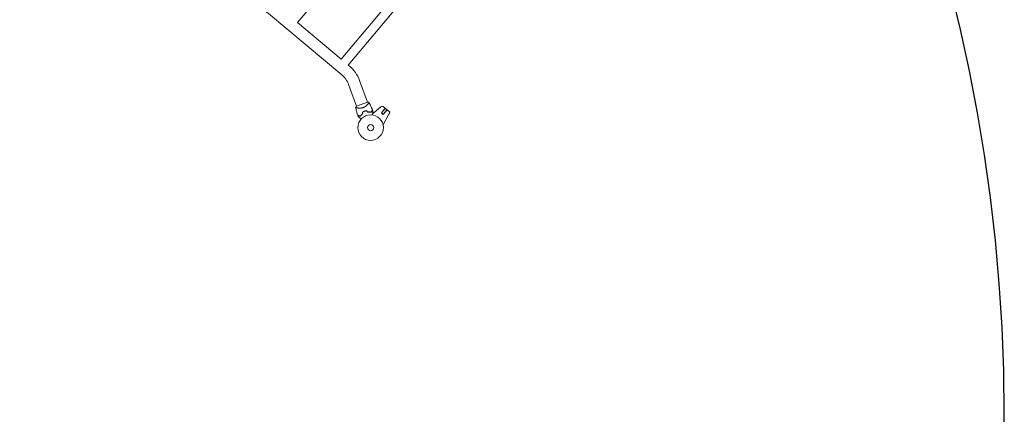
# Model space of a CAD drawing. Units: millimetres. Extents: x -17603 to 17344, y -7152 to 7054.
# Drawn here: x 13249 to 17344, y -49 to 1592 of the extents above; entities that cross this region are included whole.
import ezdxf

# ---------------------------------------------------------------- set-up
doc = ezdxf.new("R2010")
doc.units = ezdxf.units.MM
doc.header["$LTSCALE"] = 20
doc.layers.add('2d', color=230, linetype='Continuous')

msp = doc.modelspace()

# ---------------------------------------------------------------- linework, layer by layer
at = {"layer": '2d', "lineweight": 0}
for p, q in [((13286, 2451.9), (14588.7, 1362.9)), ((14404.9, 1579.5), (14919, 2194.6)), ((14586.7, 1427.5), (15100.9, 2042.6)), ((14615.9, 1403.1), (15130, 2018.2)), ((14404.9, 1579.5), (14586.7, 1427.5)), ((14615.9, 1403.1), (14619.6, 1400)), ((14617.2, 1322.3), (14650.2, 1232.3)), ((14662.6, 1338.9), (14695.5, 1248.9)), ((14695.8, 1249.1), (14649.8, 1232.2)), ((14760.4, 1231.4), (14786.4, 1209.6)), ((14652.7, 1225.2), (14652.7, 1225.2)), ((14750.1, 1228.2), (14716.6, 1200.4)), ((14769.7, 1223.5), (14753.4, 1204)), ((14760.7, 1197.9), (14753.4, 1204)), ((14753.5, 1203.9), (14769.5, 1223.1)), ((14785.1, 1199), (14760.2, 1155)), ((14760.6, 1198), (14776.6, 1217.1)), ((14777, 1217.5), (14760.7, 1197.9)), ((14769.5, 1223.1), (14776.6, 1217.1))]:
    msp.add_line(p, q, dxfattribs=at)
at = {"layer": '2d', "flags": 128}
msp.add_lwpolyline([(10245.8, 7048.3), (-10502.9, 7053.7, 0.99987), (-10504.7, -7146.3), (10245.8, -7151.7, 0.999741)], format="xyb", close=True, dxfattribs=at)
at = {"layer": '2d', "lineweight": 0}
for radius in [53, 13]:
    msp.add_circle((14708.6, 1143), radius, dxfattribs=at)
for centre, radius, start, end in [((14527.2, 1289.4), 144.2, 20.107, 50.107), ((14527.2, 1289.4), 95.8, 20.107, 50.107), ((14757.2, 1227.5), 5, 50.107, 128.5701), ((14702.9, 1158.6), 49.5, 123.3474, 123.6154), ((14702.9, 1158.6), 49.5, 96.5987, 96.8666), ((14783.2, 1205.8), 5, 331.6439, 50.107)]:
    msp.add_arc(centre, radius, start, end, dxfattribs=at)
at = {"layer": '2d', "lineweight": 0, "extrusion": (0, 0, -1)}
msp.add_ellipse((14758.6, 1225.7), major_axis=(-4.6, 5.76), ratio=0.823586, start_param=-0.015481, end_param=0.001023, dxfattribs=at)
at = {"layer": '2d', "lineweight": 0}
msp.add_ellipse((14781.1, 1206.9), major_axis=(6.48, -3.51), ratio=0.823586, start_param=-0.015481, end_param=0.001023, dxfattribs=at)
for points in [[(14646.2, 1227.7), (14647.3, 1229.3), (14648.5, 1230.8), (14649.8, 1232.2)], [(14657, 1188.6), (14656.3, 1190.6), (14655.6, 1192.7), (14654.9, 1194.7)], [(14675.1, 1207.2), (14675.2, 1204.7), (14675.3, 1202.3), (14675.5, 1199.8)], [(14675.7, 1199.7), (14675.5, 1202.1), (14675.4, 1204.6), (14675.3, 1207)], [(14697.2, 1207.7), (14695.7, 1209.7), (14694.2, 1211.7), (14692.7, 1213.6)], [(14692.7, 1213.4), (14694.1, 1211.5), (14695.6, 1209.5), (14697.1, 1207.5)], [(14716.1, 1217.1), (14716.9, 1215.1), (14717.7, 1213.1), (14718.5, 1211.1)]]:
    msp.add_open_spline(points, degree=3, dxfattribs=at)
for points, knots in [([(14701.6, 1248), (14701.6, 1248), (14701.6, 1248), (14701.6, 1248), (14701.6, 1247.9), (14701.6, 1247.8), (14701.6, 1247.8), (14701.7, 1247.7), (14701.7, 1247.7), (14701.7, 1247.7), (14701.7, 1247.6), (14701.7, 1247.5), (14701.7, 1247.3), (14701.6, 1247), (14701.5, 1246.9), (14701.4, 1246.6), (14701.3, 1246.4), (14700.9, 1245.7), (14700.4, 1244.9), (14699.4, 1243.5), (14699, 1243), (14698.4, 1242.2), (14698.2, 1241.9), (14697.7, 1241.4), (14697.5, 1241.1), (14696.3, 1239.7), (14695.2, 1238.4), (14693.3, 1236.5), (14692.6, 1235.8), (14691.5, 1234.9), (14691.2, 1234.5), (14690.4, 1233.9), (14690, 1233.5), (14688.8, 1232.5), (14688, 1231.9), (14686.7, 1230.9), (14686.2, 1230.6), (14685.3, 1230), (14684.8, 1229.7), (14683.4, 1228.8), (14682.4, 1228.3), (14680.8, 1227.5), (14680.3, 1227.3), (14679.4, 1226.9), (14679.2, 1226.8), (14678.6, 1226.6), (14678.3, 1226.5), (14678.1, 1226.4)], [0.16840129, 0.16840129, 0.16840129, 0.16840129, 0.16868251, 0.16868251, 0.17219218, 0.17219218, 0.17394701, 0.17394701, 0.17482443, 0.17482443, 0.17570184, 0.17570184, 0.17921151, 0.17921151, 0.18096635, 0.18096635, 0.18272118, 0.18272118, 0.18974052, 0.18974052, 0.19325019, 0.19325019, 0.19500502, 0.19500502, 0.19675986, 0.19675986, 0.2037792, 0.2037792, 0.20728887, 0.20728887, 0.2090437, 0.2090437, 0.21079853, 0.21079853, 0.2143082, 0.2143082, 0.21606304, 0.21606304, 0.21781787, 0.21781787, 0.22132754, 0.22132754, 0.22308238, 0.22308238, 0.22395979, 0.22395979, 0.22483721, 0.22483721, 0.22483721, 0.22483721]), ([(14695.8, 1249.1), (14696.1, 1249), (14696.4, 1249), (14697.4, 1248.9), (14698.2, 1248.7), (14699.9, 1248.4), (14700.7, 1248.2), (14701.6, 1248)], [0, 0, 0, 0, 0.815113, 0.815113, 3.26172, 3.26172, 5.955929, 5.955929, 5.955929, 5.955929]), ([(14701.6, 1248), (14703.2, 1245), (14704.7, 1242.1), (14708.5, 1234.5), (14710.7, 1229.8), (14713.9, 1222.5), (14715, 1219.9), (14716, 1217.4)], [0, 0, 0, 0, 10.001334, 10.001334, 25.653219, 25.653219, 33.969574, 33.969574, 33.969574, 33.969574]), ([(14754, 1231.4), (14754, 1231.4), (14753.9, 1231.4), (14753.8, 1231.3), (14753.8, 1231.2), (14753.5, 1231), (14753.2, 1230.7), (14752.5, 1230.2), (14752.1, 1229.8), (14751.4, 1229.2), (14751.1, 1229), (14750.6, 1228.6), (14750.4, 1228.4), (14750.1, 1228.2)], [0, 0, 0, 0, 0.125, 0.125, 0.25, 0.25, 0.5, 0.5, 0.75, 0.75, 0.875, 0.875, 1, 1, 1, 1]), ([(14678.1, 1226.4), (14676.9, 1226), (14675.8, 1225.6), (14673.6, 1225), (14672.4, 1224.8), (14670.8, 1224.5), (14670.2, 1224.5), (14669.1, 1224.3), (14668.5, 1224.3), (14666.9, 1224.2), (14665.9, 1224.1), (14663.8, 1224.1), (14662.8, 1224.1), (14660.9, 1224.2), (14659.9, 1224.3), (14658.2, 1224.4), (14657.3, 1224.5), (14655.6, 1224.8), (14654.9, 1224.9), (14652.6, 1225.2), (14651.3, 1225.5), (14649.6, 1225.9), (14649.1, 1226.1), (14648.2, 1226.3), (14647.8, 1226.5), (14646.8, 1226.8), (14646.4, 1227.1), (14646.2, 1227.3), (14646.2, 1227.3), (14646.2, 1227.4), (14646.2, 1227.4), (14646.2, 1227.5), (14646.2, 1227.5), (14646.2, 1227.6), (14646.2, 1227.7), (14646.2, 1227.7), (14646.2, 1227.7), (14646.2, 1227.7)], [0, 0, 0, 0, 0.00351649, 0.00351649, 0.00703299, 0.00703299, 0.00879123, 0.00879123, 0.01054948, 0.01054948, 0.01406598, 0.01406598, 0.01758247, 0.01758247, 0.02109896, 0.02109896, 0.02461546, 0.02461546, 0.02813195, 0.02813195, 0.03516494, 0.03516494, 0.03868143, 0.03868143, 0.04219793, 0.04219793, 0.04923091, 0.04923091, 0.05011004, 0.05011004, 0.05098916, 0.05098916, 0.05274741, 0.05274741, 0.0562639, 0.0562639, 0.05666079, 0.05666079, 0.05666079, 0.05666079]), ([(14654.9, 1195), (14653.8, 1198.1), (14652.8, 1201.3), (14650.5, 1209.5), (14649.1, 1214.5), (14647.3, 1222.3), (14646.7, 1225), (14646.2, 1227.7)], [0, 0, 0, 0, 10.001335, 10.001335, 25.652814, 25.652814, 33.969558, 33.969558, 33.969558, 33.969558]), ([(14664.9, 1190.3), (14663.8, 1190.8), (14662.8, 1191.3), (14660.9, 1192.2), (14660, 1192.6), (14658.8, 1193.1), (14658.5, 1193.3), (14657.7, 1193.6), (14657.4, 1193.8), (14656.5, 1194.2), (14656, 1194.5), (14655.5, 1194.7), (14655.3, 1194.8), (14655.1, 1194.9), (14655, 1194.9), (14655, 1194.9), (14655, 1194.9), (14655, 1194.9), (14655, 1194.9), (14655, 1194.9), (14655, 1194.9), (14654.9, 1194.9), (14654.9, 1195), (14654.9, 1195), (14654.9, 1195), (14654.9, 1195), (14654.9, 1195), (14654.9, 1195)], [0, 0, 0, 0, 0.00498507, 0.00498507, 0.00997014, 0.00997014, 0.01246267, 0.01246267, 0.01495521, 0.01495521, 0.01994028, 0.01994028, 0.02243281, 0.02243281, 0.02492534, 0.02492534, 0.02554848, 0.02554848, 0.02617161, 0.02617161, 0.02741788, 0.02741788, 0.02991041, 0.02991041, 0.03489548, 0.03489548, 0.03928387, 0.03928387, 0.03928387, 0.03928387]), ([(14654.9, 1194.7), (14654.9, 1194.7), (14654.9, 1194.7), (14654.9, 1194.7), (14655, 1194.7), (14655, 1194.7), (14655, 1194.7), (14655, 1194.7), (14655, 1194.7), (14655.1, 1194.7), (14655.1, 1194.7), (14655.1, 1194.7), (14655.1, 1194.6), (14655.2, 1194.6), (14655.3, 1194.6), (14655.6, 1194.4), (14655.7, 1194.4), (14656.3, 1194.1), (14656.8, 1193.9), (14657.7, 1193.4), (14658, 1193.3), (14658.7, 1193), (14659.1, 1192.8), (14660.3, 1192.3), (14661.1, 1191.9), (14663, 1191), (14663.9, 1190.6), (14665, 1190.1)], [-0.01786939, -0.01786939, -0.01786939, -0.01786939, -0.01672988, -0.01672988, -0.01196282, -0.01196282, -0.00719576, -0.00719576, -0.00481223, -0.00481223, -0.00362046, -0.00362046, -0.0024287, -0.0024287, -0.00004517, -0.00004517, 0.00233836, 0.00233836, 0.00710542, 0.00710542, 0.00948895, 0.00948895, 0.01187248, 0.01187248, 0.01663954, 0.01663954, 0.02140659, 0.02140659, 0.02140659, 0.02140659]), ([(14669.2, 1178.4), (14668.5, 1179), (14667.7, 1179.6), (14665.9, 1181.2), (14664.7, 1182.1), (14663.1, 1183.5), (14662.6, 1183.9), (14661.6, 1184.7), (14661.1, 1185.1), (14659.8, 1186.3), (14659, 1186.9), (14658.1, 1187.7), (14657.9, 1187.9), (14657.6, 1188.1), (14657.5, 1188.2), (14657.3, 1188.3), (14657.3, 1188.4), (14657.2, 1188.4), (14657.2, 1188.4), (14657.2, 1188.5), (14657.2, 1188.5), (14657.2, 1188.5), (14657.2, 1188.5), (14657.1, 1188.5), (14657.1, 1188.5), (14657.1, 1188.5), (14657.1, 1188.6), (14657, 1188.6), (14657, 1188.6), (14657, 1188.6)], [0.00255866, 0.00255866, 0.00255866, 0.00255866, 0.00604686, 0.00604686, 0.01209372, 0.01209372, 0.01511716, 0.01511716, 0.01814059, 0.01814059, 0.02418745, 0.02418745, 0.02721088, 0.02721088, 0.0287226, 0.0287226, 0.03023431, 0.03023431, 0.03099017, 0.03099017, 0.03174603, 0.03174603, 0.03325774, 0.03325774, 0.03628117, 0.03628117, 0.04232804, 0.04232804, 0.04714176, 0.04714176, 0.04714176, 0.04714176]), ([(14675.5, 1199.8), (14674.4, 1199.1), (14673.3, 1198.3), (14671.4, 1196.8), (14670.4, 1196), (14669.1, 1194.8), (14668.7, 1194.4), (14667.9, 1193.5), (14667.5, 1193.1), (14666.3, 1191.9), (14665.6, 1191.1), (14664.9, 1190.3)], [0, 0, 0, 0, 0.00414637, 0.00414637, 0.00829274, 0.00829274, 0.01036592, 0.01036592, 0.0124391, 0.0124391, 0.01658547, 0.01658547, 0.01658547, 0.01658547]), ([(14665, 1190.1), (14665.6, 1190.9), (14666.4, 1191.7), (14667.9, 1193.3), (14668.7, 1194.1), (14670.1, 1195.4), (14670.5, 1195.8), (14671.5, 1196.6), (14672, 1197), (14673.5, 1198.2), (14674.6, 1198.9), (14675.7, 1199.7)], [0, 0, 0, 0, 0.00420381, 0.00420381, 0.00840762, 0.00840762, 0.01050952, 0.01050952, 0.01261143, 0.01261143, 0.01681524, 0.01681524, 0.01681524, 0.01681524]), ([(14683.6, 1211.2), (14682.1, 1210.7), (14680.6, 1210.1), (14677.8, 1208.7), (14676.4, 1208), (14675.1, 1207.2)], [0.009556824, 0.009556824, 0.009556824, 0.009556824, 0.014332328, 0.014332328, 0.019107831, 0.019107831, 0.019107831, 0.019107831]), ([(14675.3, 1207), (14676.6, 1207.8), (14677.9, 1208.6), (14680.7, 1209.9), (14682.2, 1210.5), (14683.7, 1211.1)], [0, 0, 0, 0, 0.004696848, 0.004696848, 0.009393696, 0.009393696, 0.009393696, 0.009393696]), ([(14692.7, 1213.6), (14691.2, 1213.4), (14689.7, 1213.1), (14686.6, 1212.3), (14685.1, 1211.8), (14683.6, 1211.2)], [0, 0, 0, 0, 0.004778412, 0.004778412, 0.009556824, 0.009556824, 0.009556824, 0.009556824]), ([(14683.7, 1211.1), (14684.4, 1211.3), (14685.2, 1211.6), (14686.6, 1212.1), (14687.4, 1212.3), (14689.6, 1212.9), (14691.2, 1213.2), (14692.7, 1213.4)], [0.009393696, 0.009393696, 0.009393696, 0.009393696, 0.011738601, 0.011738601, 0.014083505, 0.014083505, 0.018773315, 0.018773315, 0.018773315, 0.018773315]), ([(14697.1, 1207.5), (14698.4, 1207.7), (14699.7, 1207.8), (14702.3, 1207.9), (14703.5, 1207.9), (14705.3, 1207.8), (14705.9, 1207.8), (14707.1, 1207.7), (14707.7, 1207.6), (14709.4, 1207.4), (14710.5, 1207.3), (14711.5, 1207.1)], [0, 0, 0, 0, 0.00420297, 0.00420297, 0.00840595, 0.00840595, 0.01050744, 0.01050744, 0.01260892, 0.01260892, 0.0168119, 0.0168119, 0.0168119, 0.0168119]), ([(14697.2, 1207.7), (14698.5, 1207.9), (14699.8, 1208), (14702.3, 1208.1), (14703.5, 1208.1), (14705.3, 1208), (14705.9, 1208), (14707, 1207.9), (14707.6, 1207.8), (14709.3, 1207.7), (14710.3, 1207.5), (14711.4, 1207.3)], [0, 0, 0, 0, 0.00414637, 0.00414637, 0.00829274, 0.00829274, 0.01036592, 0.01036592, 0.0124391, 0.0124391, 0.01658547, 0.01658547, 0.01658547, 0.01658547]), ([(14711.4, 1207.3), (14711.9, 1208.4), (14712.3, 1209.4), (14713.2, 1211.3), (14713.6, 1212.2), (14714.2, 1213.4), (14714.4, 1213.8), (14714.7, 1214.5), (14714.8, 1214.8), (14715.3, 1215.7), (14715.5, 1216.2), (14715.7, 1216.8), (14715.8, 1216.9), (14715.9, 1217.1), (14715.9, 1217.2), (14716, 1217.2), (14716, 1217.2), (14716, 1217.2), (14716, 1217.3), (14716, 1217.3), (14716, 1217.3), (14716, 1217.3), (14716, 1217.3), (14716, 1217.3), (14716, 1217.4), (14716, 1217.4), (14716, 1217.4), (14716, 1217.4)], [0, 0, 0, 0, 0.00498507, 0.00498507, 0.00997014, 0.00997014, 0.01246267, 0.01246267, 0.01495521, 0.01495521, 0.01994028, 0.01994028, 0.02243281, 0.02243281, 0.02492534, 0.02492534, 0.02554848, 0.02554848, 0.02617161, 0.02617161, 0.02741788, 0.02741788, 0.02991041, 0.02991041, 0.03489548, 0.03489548, 0.03928387, 0.03928387, 0.03928387, 0.03928387]), ([(14711.5, 1207.1), (14712, 1208.1), (14712.4, 1209.1), (14713.3, 1210.9), (14713.7, 1211.8), (14714.2, 1213), (14714.4, 1213.3), (14714.7, 1214), (14714.8, 1214.3), (14715.3, 1215.3), (14715.5, 1215.8), (14715.8, 1216.3), (14715.8, 1216.5), (14716, 1216.8), (14716, 1216.9), (14716.1, 1217), (14716.1, 1217), (14716.1, 1217), (14716.1, 1217), (14716.1, 1217), (14716.1, 1217), (14716.1, 1217.1), (14716.1, 1217.1), (14716.1, 1217.1), (14716.1, 1217.1), (14716.1, 1217.1), (14716.1, 1217.1), (14716.1, 1217.1)], [0, 0, 0, 0, 0.00477017, 0.00477017, 0.00954034, 0.00954034, 0.01192543, 0.01192543, 0.01431051, 0.01431051, 0.01908068, 0.01908068, 0.02146577, 0.02146577, 0.02385086, 0.02385086, 0.0250434, 0.0250434, 0.02623594, 0.02623594, 0.02862103, 0.02862103, 0.0333912, 0.0333912, 0.03816137, 0.03816137, 0.03927414, 0.03927414, 0.03927414, 0.03927414]), ([(14718.5, 1211.1), (14718.5, 1211.1), (14718.5, 1211.1), (14718.5, 1211.1), (14718.5, 1211), (14718.5, 1211), (14718.5, 1211), (14718.5, 1210.9), (14718.5, 1210.9), (14718.5, 1210.9), (14718.5, 1210.9), (14718.5, 1210.9), (14718.5, 1210.8), (14718.4, 1210.7), (14718.4, 1210.5), (14718.3, 1210), (14718.3, 1209.7), (14718.1, 1208.9), (14718, 1208.5), (14717.9, 1207.5), (14717.8, 1206.9), (14717.5, 1205.2), (14717.3, 1204), (14716.8, 1201.2), (14716.5, 1199.8), (14716.1, 1197.3), (14715.9, 1196.4), (14715.8, 1195.5)], [0.04930785, 0.04930785, 0.04930785, 0.04930785, 0.05422987, 0.05422987, 0.06025541, 0.06025541, 0.06326818, 0.06326818, 0.06477456, 0.06477456, 0.06552775, 0.06552775, 0.06628095, 0.06628095, 0.06929372, 0.06929372, 0.07230649, 0.07230649, 0.07531926, 0.07531926, 0.07833203, 0.07833203, 0.08435757, 0.08435757, 0.09038311, 0.09038311, 0.09385287, 0.09385287, 0.09385287, 0.09385287]), ([(14787.5, 1203.3), (14787.5, 1203.3), (14787.5, 1203.3), (14787.5, 1203.2), (14787.4, 1203.1), (14787.2, 1202.8), (14787.1, 1202.4), (14786.6, 1201.6), (14786.3, 1201.2), (14785.9, 1200.4), (14785.7, 1200.1), (14785.4, 1199.5), (14785.3, 1199.3), (14785.1, 1199)], [0, 0, 0, 0, 0.125, 0.125, 0.25, 0.25, 0.5, 0.5, 0.75, 0.75, 0.875, 0.875, 1, 1, 1, 1])]:
    msp.add_open_spline(points, degree=3, knots=knots, dxfattribs=at)

doc.saveas('drawing.dxf')
